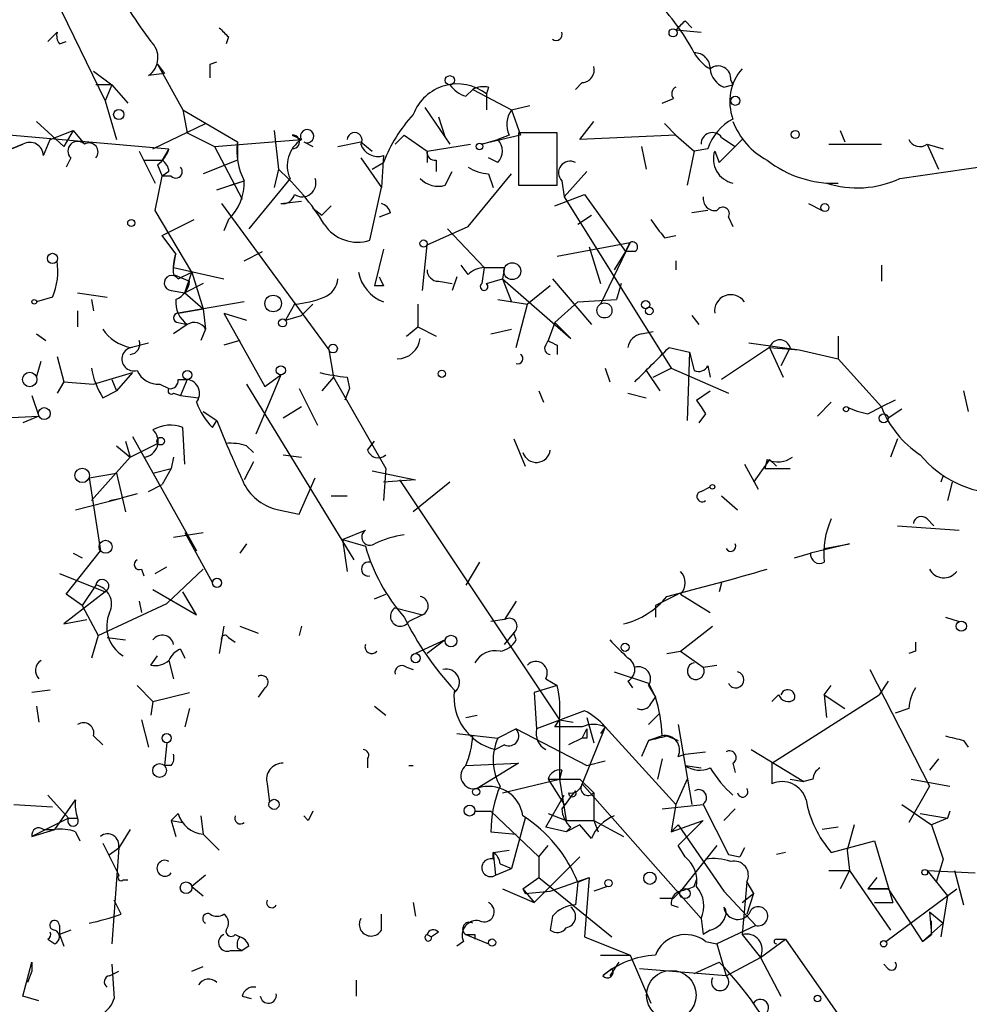
# Model space of a CAD drawing. Extents: x -340991 to 133347, y -136942 to 241885.
# Drawn here: x 350 to 385, y 204321 to 204357 of the extents above; entities that cross this region are included whole.
import ezdxf

# ---------------------------------------------------------------- set-up
doc = ezdxf.new("R2010")
doc.units = 0
doc.header["$MEASUREMENT"] = 0
doc.layers.add('MAIN', color=5, linetype='CONTINUOUS')

msp = doc.modelspace()

# ---------------------------------------------------------------- linework, layer by layer
at = {"layer": 'MAIN'}
for p, q in [((350.6893, 204359.9468), (353.3987, 204354.3588)), ((374.904, 204357.3221), (375.158, 204357.0681)), ((351.282, 204356.5601), (351.6207, 204356.8988)), ((374.5653, 204356.9834), (375.4967, 204356.8988)), ((351.7053, 204356.4754), (351.9593, 204356.5601)), ((357.9707, 204356.7294), (357.886, 204356.4754)), ((355.346, 204355.7134), (355.6, 204355.3748)), ((355.346, 204355.7134), (356.2773, 204354.0201)), ((357.2933, 204355.7134), (357.5473, 204355.7981)), ((352.9753, 204355.4594), (353.6527, 204354.9514)), ((355.6, 204355.3748), (355.0073, 204355.2901)), ((353.6527, 204354.9514), (353.06, 204354.9514)), ((353.6527, 204354.9514), (353.3987, 204354.3588)), ((353.6527, 204354.9514), (354.2453, 204354.2741)), ((371.094, 204355.0361), (370.84, 204354.7821)), ((376.3433, 204354.8668), (376.682, 204354.9514)), ((376.5973, 204355.1208), (376.682, 204354.9514)), ((366.776, 204354.5281), (367.03, 204354.7821)), ((367.03, 204354.7821), (368.4693, 204354.0201)), ((367.6227, 204354.8668), (367.538, 204354.6128)), ((367.538, 204354.6128), (367.538, 204354.0201)), ((353.3987, 204354.3588), (353.822, 204352.9194)), ((374.0573, 204354.2741), (374.4807, 204354.4434)), ((356.2773, 204354.0201), (356.4467, 204353.1734)), ((356.2773, 204354.0201), (358.3093, 204352.8348)), ((365.252, 204354.1048), (366.1833, 204352.7501)), ((368.4693, 204354.0201), (369.1467, 204354.1894)), ((368.4693, 204354.0201), (368.808, 204353.0888)), ((350.8587, 204353.5968), (351.8747, 204352.6654)), ((355.1767, 204352.5808), (357.124, 204353.5121)), ((365.76, 204353.7661), (366.014, 204353.0041)), ((371.0093, 204352.9194), (371.5173, 204353.5968)), ((374.142, 204353.5121), (374.5653, 204353.0888)), ((348.996, 204353.1734), (355.7693, 204352.5808)), ((351.3667, 204352.9194), (352.2133, 204353.2581)), ((352.2133, 204353.2581), (351.8747, 204352.6654)), ((352.2133, 204353.2581), (352.6367, 204352.7501)), ((356.4467, 204353.1734), (357.4627, 204352.6654)), ((359.664, 204353.2581), (359.8333, 204351.8188)), ((370.1627, 204353.1734), (368.7233, 204353.1734)), ((368.7233, 204353.1734), (368.7233, 204351.2261)), ((370.1627, 204351.2261), (370.1627, 204353.1734)), ((380.6613, 204353.2581), (380.8307, 204352.8348)), ((351.1127, 204352.3268), (351.3667, 204352.9194)), ((357.4627, 204352.6654), (360.68, 204352.9194)), ((358.3093, 204352.8348), (358.3093, 204352.1574)), ((360.3413, 204353.0888), (360.68, 204352.9194)), ((360.7647, 204352.8348), (361.1033, 204352.6654)), ((362.0347, 204352.6654), (362.8813, 204352.8348)), ((362.8813, 204352.8348), (363.3047, 204352.4961)), ((364.49, 204353.0888), (364.1513, 204352.7501)), ((364.49, 204353.0888), (365.3367, 204352.4961)), ((368.808, 204353.0888), (367.3687, 204352.7501)), ((367.3687, 204352.7501), (367.9613, 204352.9194)), ((368.3847, 204353.0888), (367.9613, 204352.9194)), ((374.5653, 204353.0888), (371.0093, 204352.9194)), ((374.5653, 204353.0888), (375.2427, 204352.4961)), ((376.174, 204352.0728), (377.0207, 204352.9194)), ((376.2587, 204353.0041), (376.7667, 204352.6654)), ((350.3507, 204352.7501), (349.9273, 204352.5808)), ((349.9273, 204352.5808), (350.3507, 204352.7501)), ((354.6687, 204352.4961), (355.2613, 204351.3108)), ((355.7693, 204352.5808), (355.5153, 204352.1574)), ((357.4627, 204352.6654), (358.4787, 204350.7181)), ((365.3367, 204352.4961), (366.9453, 204352.7501)), ((365.3367, 204352.4961), (365.3367, 204352.0728)), ((373.2953, 204352.6654), (373.4647, 204351.8188)), ((375.2427, 204352.4961), (374.9887, 204351.2261)), ((375.7507, 204352.5808), (375.2427, 204352.4961)), ((376.0047, 204352.4961), (376.174, 204352.0728)), ((380.238, 204352.7501), (382.1853, 204352.7501)), ((383.8787, 204352.7501), (384.4713, 204352.5808)), ((383.8787, 204352.7501), (384.302, 204351.8188)), ((352.1287, 204352.2421), (351.9593, 204351.9034)), ((354.838, 204352.1574), (355.5153, 204352.1574)), ((358.3093, 204352.1574), (357.0393, 204351.6494)), ((362.8813, 204352.2421), (363.6433, 204351.1414)), ((363.3047, 204351.8188), (363.728, 204352.0728)), ((363.728, 204352.3268), (363.6433, 204351.1414)), ((365.6753, 204352.1574), (365.6753, 204351.7341)), ((367.9613, 204352.0728), (367.6227, 204352.2421)), ((355.346, 204351.9881), (355.5153, 204351.5648)), ((355.7693, 204351.7341), (355.5153, 204351.5648)), ((359.8333, 204351.8188), (359.664, 204351.1414)), ((366.014, 204351.2261), (366.268, 204351.7341)), ((371.2633, 204351.7341), (370.4167, 204350.8028)), ((382.8627, 204351.4801), (386.4187, 204351.9881)), ((355.2613, 204350.2948), (355.5153, 204351.5648)), ((355.854, 204351.5648), (355.5153, 204351.5648)), ((357.5473, 204351.0568), (358.5633, 204351.3954)), ((358.0553, 204351.2261), (358.5633, 204351.3954)), ((360.2567, 204351.4801), (358.7327, 204349.6174)), ((366.8607, 204349.7021), (368.4693, 204351.6494)), ((367.6227, 204351.6494), (367.792, 204351.1414)), ((370.332, 204351.3954), (370.4167, 204350.8028)), ((363.22, 204349.1941), (363.6433, 204351.1414)), ((368.7233, 204351.2261), (370.1627, 204351.2261)), ((359.918, 204350.5488), (360.68, 204350.6334)), ((370.078, 204350.4641), (371.1787, 204350.8874)), ((370.4167, 204350.8028), (374.396, 204344.4528)), ((371.1787, 204350.8874), (372.7027, 204348.7708)), ((356.616, 204348.0088), (355.2613, 204350.2948)), ((357.7167, 204350.5488), (361.696, 204345.1301)), ((361.1033, 204350.3794), (361.442, 204350.1254)), ((361.7807, 204350.4641), (361.442, 204350.1254)), ((363.982, 204350.2101), (363.5587, 204350.0408)), ((375.7507, 204350.2948), (375.158, 204350.2101)), ((379.476, 204350.5488), (379.984, 204350.2948)), ((355.5153, 204349.3634), (356.7007, 204349.9561)), ((357.9707, 204349.9561), (357.8013, 204349.5328)), ((370.9247, 204349.7868), (371.4327, 204350.1254)), ((376.5127, 204350.0408), (376.682, 204349.7021)), ((365.3367, 204349.0248), (366.8607, 204349.7021)), ((366.0987, 204349.6174), (367.4533, 204348.1781)), ((356.0233, 204348.6861), (355.5153, 204349.3634)), ((370.1627, 204348.6014), (372.872, 204349.1094)), ((372.872, 204349.1094), (371.7713, 204346.8234)), ((372.7027, 204348.7708), (372.872, 204349.1094)), ((374.142, 204349.2788), (374.5653, 204349.3634)), ((358.5633, 204348.4321), (359.2407, 204348.7708)), ((363.728, 204348.8554), (363.3893, 204347.5008)), ((365.1673, 204347.3314), (365.3367, 204349.0248)), ((371.348, 204348.9401), (371.7713, 204347.5854)), ((372.7027, 204348.7708), (372.2793, 204348.0934)), ((373.0413, 204348.7708), (372.7027, 204348.7708)), ((355.9387, 204348.1781), (356.0233, 204348.6861)), ((374.5653, 204348.4321), (374.5653, 204348.0934)), ((355.9387, 204348.1781), (357.8013, 204347.7548)), ((366.8607, 204347.9241), (366.6067, 204348.2628)), ((367.4533, 204348.1781), (367.3687, 204347.5854)), ((367.4533, 204348.1781), (368.2153, 204348.1781)), ((368.2153, 204348.1781), (368.1307, 204347.7548)), ((382.1853, 204348.2628), (382.1853, 204347.6701)), ((355.9387, 204347.9241), (356.5313, 204347.6701)), ((356.108, 204347.7548), (356.616, 204348.0088)), ((356.362, 204347.2468), (356.616, 204348.0088)), ((356.616, 204348.0088), (357.0393, 204346.6541)), ((365.76, 204347.6701), (366.268, 204347.5854)), ((366.4373, 204347.8394), (366.268, 204347.3314)), ((367.538, 204347.5854), (368.1307, 204347.7548)), ((368.1307, 204347.7548), (368.4693, 204346.9081)), ((368.1307, 204347.7548), (370.6707, 204345.5534)), ((369.9933, 204347.7548), (371.4327, 204346.0614)), ((355.854, 204347.3314), (356.362, 204347.2468)), ((357.0393, 204347.5854), (356.362, 204347.2468)), ((363.728, 204347.5008), (363.3893, 204347.5008)), ((369.9087, 204347.5008), (369.062, 204346.8234)), ((372.5333, 204347.5854), (372.364, 204346.9928)), ((372.5333, 204347.5854), (372.364, 204346.9928)), ((351.4513, 204347.0774), (350.8587, 204346.9081)), ((352.3827, 204347.2468), (353.4833, 204347.0774)), ((352.8907, 204346.9928), (352.9753, 204346.5694)), ((356.362, 204347.2468), (357.0393, 204346.6541)), ((367.9613, 204346.9928), (369.062, 204346.8234)), ((370.9247, 204346.9081), (372.364, 204346.9928)), ((352.3827, 204346.5694), (352.3827, 204345.9768)), ((358.5633, 204346.9081), (356.108, 204346.4848)), ((356.108, 204346.4848), (357.0393, 204346.6541)), ((357.0393, 204346.6541), (357.124, 204345.8921)), ((360.426, 204346.8234), (360.0873, 204346.2308)), ((360.68, 204346.4001), (361.1033, 204346.8234)), ((364.998, 204346.8234), (364.998, 204345.9768)), ((368.6387, 204345.2148), (369.062, 204346.8234)), ((370.9247, 204346.9081), (370.078, 204346.1461)), ((357.8013, 204346.4848), (358.648, 204346.2308)), ((357.8013, 204346.4848), (359.3253, 204343.7754)), ((360.0873, 204346.2308), (360.68, 204346.4001)), ((375.158, 204346.4001), (375.412, 204346.0614)), ((356.4467, 204346.0614), (355.9387, 204345.7228)), ((356.108, 204346.1461), (356.4467, 204346.0614)), ((357.124, 204345.8921), (356.9547, 204345.4688)), ((364.5747, 204345.6381), (364.998, 204345.9768)), ((364.998, 204345.9768), (365.6753, 204345.6381)), ((367.7073, 204345.7228), (368.4693, 204345.8921)), ((370.078, 204346.1461), (369.824, 204345.4688)), ((370.6707, 204345.5534), (370.078, 204346.1461)), ((350.8587, 204345.7228), (351.1973, 204345.4688)), ((358.394, 204345.4688), (357.8013, 204345.2994)), ((369.7393, 204345.2994), (369.824, 204345.4688)), ((373.2953, 204345.7228), (373.7187, 204345.8074)), ((380.5767, 204345.6381), (380.5767, 204344.7914)), ((354.33, 204345.2148), (355.0073, 204345.3841)), ((361.696, 204345.1301), (361.8653, 204344.1141)), ((370.1627, 204345.2994), (370.1627, 204344.9608)), ((374.3113, 204345.2148), (375.0733, 204345.0454)), ((378.0367, 204345.2148), (376.2587, 204344.0294)), ((377.2747, 204345.3841), (379.1373, 204345.1301)), ((378.0367, 204345.2148), (379.1373, 204345.1301)), ((378.0367, 204345.2148), (378.5447, 204344.1141)), ((378.7987, 204345.2148), (378.46, 204344.5374)), ((379.1373, 204345.1301), (380.5767, 204344.7914)), ((351.6207, 204344.8761), (351.8747, 204343.9448)), ((375.0733, 204345.0454), (374.9887, 204342.5054)), ((375.0733, 204345.0454), (375.2427, 204344.3681)), ((380.5767, 204344.7914), (382.1853, 204343.0134)), ((350.8587, 204344.1141), (351.028, 204344.7068)), ((371.9407, 204344.4528), (372.11, 204343.9448)), ((373.4647, 204344.3681), (373.9727, 204343.6061)), ((373.7187, 204344.1141), (374.396, 204344.4528)), ((374.396, 204344.4528), (376.5127, 204343.5214)), ((375.7507, 204344.5374), (375.8353, 204344.1141)), ((352.9753, 204343.8601), (354.4147, 204344.2834)), ((353.6527, 204344.0294), (353.822, 204343.6061)), ((354.4147, 204344.2834), (353.822, 204343.6061)), ((356.108, 204344.0294), (356.4467, 204344.0294)), ((356.4467, 204344.0294), (356.1927, 204343.4368)), ((359.3253, 204343.7754), (359.918, 204344.1988)), ((359.918, 204344.1988), (359.4947, 204343.1828)), ((361.8653, 204344.1141), (361.442, 204343.6061)), ((361.8653, 204344.1141), (363.8127, 204340.7274)), ((362.3733, 204344.1141), (362.458, 204343.6908)), ((351.8747, 204343.9448), (351.6207, 204343.5214)), ((351.8747, 204343.9448), (352.9753, 204343.8601)), ((355.4307, 204343.8601), (355.7693, 204343.6908)), ((358.648, 204343.8601), (362.6273, 204337.3408)), ((360.5953, 204343.6908), (361.2727, 204342.3361)), ((362.458, 204343.6908), (362.2887, 204343.2674)), ((350.6893, 204343.4368), (350.9433, 204342.6748)), ((353.314, 204343.3521), (353.822, 204343.6061)), ((355.9387, 204343.5214), (356.1927, 204343.4368)), ((356.1927, 204343.4368), (356.87, 204343.3521)), ((369.4853, 204343.6061), (369.6547, 204343.1828)), ((372.7873, 204343.5214), (373.4647, 204343.3521)), ((375.3273, 204343.2674), (375.8353, 204343.6061)), ((385.2333, 204343.6061), (385.4027, 204342.8441)), ((359.4947, 204343.1828), (358.9867, 204341.9974)), ((360.68, 204343.0134), (360.0027, 204342.5901)), ((379.8147, 204342.6748), (380.3227, 204343.1828)), ((381.6773, 204342.7594), (382.1853, 204343.0134)), ((382.6933, 204343.2674), (382.1853, 204343.0134)), ((382.9473, 204342.9288), (382.4393, 204342.5901)), ((349.25, 204342.5901), (350.9433, 204342.6748)), ((350.9433, 204342.6748), (350.3507, 204342.4208)), ((357.0393, 204342.8441), (357.5473, 204342.5054)), ((357.0393, 204342.8441), (357.5473, 204342.5054)), ((375.666, 204342.7594), (375.412, 204342.4208)), ((356.362, 204340.8968), (356.2773, 204342.2514)), ((357.378, 204342.2514), (357.5473, 204342.5054)), ((357.5473, 204342.5054), (357.886, 204341.6588)), ((354.4147, 204341.9128), (356.7853, 204337.6794)), ((368.554, 204341.8281), (368.9773, 204340.8121)), ((382.778, 204341.8281), (382.524, 204341.1508)), ((353.822, 204341.5741), (354.33, 204341.1508)), ((354.1607, 204341.7434), (354.33, 204341.1508)), ((354.33, 204341.1508), (355.346, 204341.6588)), ((358.648, 204341.5741), (358.902, 204341.3201)), ((363.1353, 204341.4048), (363.3893, 204341.7434)), ((354.33, 204341.1508), (352.8907, 204339.5421)), ((355.9387, 204341.1508), (355.854, 204340.7274)), ((360.0027, 204341.2354), (360.68, 204341.1508)), ((355.1767, 204340.5581), (355.854, 204340.7274)), ((355.854, 204340.7274), (355.5153, 204340.1348)), ((358.902, 204340.9814), (358.5633, 204340.3041)), ((363.8127, 204340.7274), (363.728, 204339.5421)), ((377.1053, 204340.8968), (377.6133, 204339.9654)), ((378.0367, 204341.0661), (377.444, 204340.2194)), ((377.952, 204341.0661), (377.8673, 204340.7274)), ((377.8673, 204340.7274), (378.7987, 204340.7274)), ((378.0367, 204341.0661), (378.2907, 204340.8121)), ((352.806, 204340.3888), (353.822, 204340.5581)), ((352.806, 204340.3888), (353.2293, 204337.6794)), ((353.822, 204340.5581), (354.1607, 204339.1188)), ((360.5953, 204339.0341), (361.188, 204340.3888)), ((363.3047, 204340.6428), (364.9133, 204340.3041)), ((384.4713, 204340.4734), (384.3867, 204340.2194)), ((355.0073, 204339.8808), (355.5153, 204340.1348)), ((364.9133, 204340.3041), (363.728, 204340.2194)), ((364.3207, 204340.3041), (370.2473, 204331.4141)), ((366.1833, 204340.2194), (364.8287, 204339.1188)), ((375.4967, 204339.8808), (375.8353, 204340.0501)), ((384.81, 204340.2194), (384.6407, 204339.5421)), ((352.298, 204339.2034), (353.9913, 204339.6268)), ((353.568, 204339.5421), (353.9913, 204339.6268)), ((354.584, 204339.7961), (353.9913, 204339.6268)), ((361.7807, 204339.7114), (362.3733, 204339.7114)), ((376.2587, 204339.7114), (376.8513, 204339.2034)), ((359.8333, 204339.2034), (360.5953, 204339.0341)), ((382.778, 204338.6108), (385.064, 204338.4414)), ((383.8787, 204338.8648), (384.1327, 204338.6108)), ((355.9387, 204338.1874), (357.0393, 204338.3568)), ((356.362, 204338.3568), (357.378, 204336.4941)), ((362.204, 204338.1028), (363.0507, 204338.4414)), ((358.648, 204337.9334), (358.394, 204337.5948)), ((362.204, 204338.1028), (363.0507, 204337.8488)), ((362.204, 204338.1028), (362.3733, 204336.9174)), ((381, 204337.9334), (379.5607, 204337.5948)), ((380.0687, 204337.7641), (381, 204337.9334)), ((351.9593, 204336.0708), (353.2293, 204337.6794)), ((352.2133, 204337.5948), (352.552, 204337.4254)), ((378.968, 204337.4254), (379.5607, 204337.5948)), ((380.0687, 204337.6794), (380.0687, 204337.7641)), ((355.2613, 204336.8328), (355.6847, 204337.0868)), ((367.284, 204337.2561), (366.776, 204336.4094)), ((351.7053, 204336.8328), (353.3987, 204336.1554)), ((354.7533, 204337.0021), (354.838, 204336.7481)), ((357.0393, 204337.0021), (355.6847, 204335.7321)), ((353.06, 204336.4094), (352.552, 204335.6474)), ((376.2587, 204336.4941), (376.174, 204336.1554)), ((353.3987, 204336.1554), (351.8747, 204334.9701)), ((352.552, 204335.6474), (351.9593, 204336.0708)), ((355.1767, 204336.2401), (356.7853, 204335.3088)), ((356.7853, 204335.3088), (356.2773, 204336.1554)), ((363.3893, 204335.9014), (363.8127, 204336.0708)), ((374.65, 204336.0708), (373.8033, 204335.6474)), ((374.7347, 204336.0708), (375.8353, 204335.3934)), ((352.552, 204335.6474), (353.1447, 204334.5468)), ((353.1447, 204334.5468), (355.6847, 204335.7321)), ((354.6687, 204335.8168), (354.7533, 204335.3934)), ((368.6387, 204335.8168), (368.2153, 204335.1394)), ((373.8033, 204335.6474), (373.8033, 204335.2241)), ((364.1513, 204335.5628), (365.1673, 204335.3088)), ((365.1673, 204335.3088), (364.6593, 204335.0548)), ((351.8747, 204334.9701), (352.7213, 204335.1394)), ((357.8013, 204334.8854), (357.632, 204333.8694)), ((358.394, 204334.8854), (359.0713, 204334.6314)), ((360.68, 204334.8854), (360.5953, 204334.5468)), ((368.2153, 204335.1394), (367.7073, 204335.0548)), ((374.7347, 204333.9541), (375.92, 204334.8854)), ((384.556, 204335.2241), (385.064, 204335.0548)), ((353.1447, 204334.5468), (352.8907, 204333.7001)), ((368.2153, 204334.2081), (368.554, 204334.6314)), ((368.6387, 204334.3774), (368.554, 204334.6314)), ((353.4833, 204334.4621), (354.1607, 204334.3774)), ((357.9707, 204334.4621), (358.2247, 204334.2928)), ((366.014, 204334.3774), (364.9133, 204333.8694)), ((366.014, 204334.3774), (365.3367, 204333.8694)), ((355.092, 204333.4461), (355.346, 204333.7848)), ((356.1927, 204334.0388), (356.362, 204333.7001)), ((374.2267, 204333.8694), (374.7347, 204333.9541)), ((374.7347, 204333.9541), (375.5813, 204333.3614)), ((383.4553, 204333.9541), (383.2013, 204333.8694)), ((355.7693, 204333.6154), (355.9387, 204332.9381)), ((375.5813, 204333.3614), (376.0893, 204333.4461)), ((364.5747, 204333.3614), (364.8287, 204333.2768)), ((372.2793, 204333.1921), (373.5493, 204332.7688)), ((381.762, 204333.2768), (383.9633, 204328.9588)), ((369.7393, 204332.9381), (370.1627, 204332.6841)), ((372.7873, 204332.8534), (372.9567, 204332.5994)), ((373.5493, 204332.7688), (373.8033, 204332.2608)), ((382.4393, 204332.8534), (382.1007, 204332.3454)), ((351.3667, 204332.5148), (350.6893, 204332.4301)), ((354.584, 204332.6841), (355.1767, 204332.0914)), ((355.1767, 204332.0914), (356.5313, 204332.4301)), ((359.3253, 204332.5994), (359.0713, 204332.2608)), ((370.1627, 204332.6841), (369.316, 204332.4301)), ((369.316, 204332.4301), (369.4007, 204331.0754)), ((373.5493, 204332.6841), (373.8033, 204332.2608)), ((378.3753, 204332.3454), (378.1213, 204332.0914)), ((378.1213, 204329.8054), (382.1007, 204332.3454)), ((380.0687, 204332.3454), (380.3227, 204332.6841)), ((380.0687, 204332.3454), (380.1533, 204331.4988)), ((380.0687, 204332.3454), (380.8307, 204331.8374)), ((355.1767, 204332.0914), (355.092, 204331.5834)), ((373.634, 204332.0068), (373.8033, 204332.2608)), ((350.8587, 204331.9221), (350.9433, 204331.3294)), ((356.5313, 204331.8374), (356.362, 204331.1601)), ((363.3893, 204331.9221), (363.8127, 204331.5834)), ((371.1787, 204331.7528), (369.4007, 204331.0754)), ((373.5493, 204331.2448), (373.9727, 204331.6681)), ((383.2013, 204331.8374), (382.6933, 204331.6681)), ((354.7533, 204331.4141), (355.0073, 204330.3981)), ((366.776, 204331.4988), (367.1993, 204331.5834)), ((370.078, 204331.1601), (370.2473, 204331.4141)), ((370.2473, 204331.4141), (370.7553, 204331.3294)), ((370.2473, 204331.4141), (370.2473, 204329.2128)), ((371.2633, 204331.4988), (371.5173, 204330.5674)), ((374.65, 204331.2448), (375.158, 204328.2814)), ((366.4373, 204330.9061), (367.9613, 204330.7368)), ((368.6387, 204331.0754), (367.9613, 204330.7368)), ((368.6387, 204331.0754), (371.2633, 204329.7208)), ((371.9407, 204331.1601), (371.094, 204329.0434)), ((371.094, 204330.7368), (371.2633, 204331.0754)), ((371.9407, 204331.1601), (371.7713, 204330.9061)), ((371.9407, 204331.1601), (374.5653, 204328.2814)), ((352.9753, 204330.8214), (353.314, 204330.4828)), ((355.6847, 204330.5674), (355.6, 204329.7208)), ((371.094, 204330.7368), (370.586, 204330.4828)), ((371.2633, 204330.7368), (371.094, 204330.7368)), ((373.5493, 204330.6521), (373.2953, 204330.0594)), ((374.0573, 204330.8214), (373.5493, 204330.6521)), ((374.2267, 204330.8214), (374.65, 204330.6521)), ((385.2333, 204330.6521), (385.4027, 204330.3981)), ((368.2153, 204330.4828), (367.8767, 204330.3134)), ((374.65, 204330.0594), (374.904, 204330.1441)), ((374.904, 204330.1441), (375.666, 204330.2288)), ((377.3593, 204330.3134), (379.3067, 204329.1281)), ((363.1353, 204329.9748), (363.1353, 204329.6361)), ((366.776, 204329.7208), (368.7233, 204329.8054)), ((368.7233, 204329.8054), (367.1993, 204328.8741)), ((371.2633, 204329.7208), (371.9407, 204329.8901)), ((374.0573, 204329.9748), (373.888, 204329.2128)), ((376.682, 204329.8054), (376.7667, 204329.4668)), ((378.1213, 204329.8054), (378.1213, 204329.0434)), ((384.302, 204329.9748), (383.9633, 204329.5514)), ((355.854, 204329.7208), (355.6, 204329.7208)), ((364.6593, 204329.7208), (364.8287, 204329.7208)), ((370.332, 204329.5514), (370.2473, 204329.2128)), ((374.904, 204329.7208), (375.4967, 204329.6361)), ((359.41, 204329.0434), (359.4947, 204328.3661)), ((368.1307, 204328.7048), (370.2473, 204329.2128)), ((369.824, 204329.2128), (370.4167, 204328.2814)), ((370.2473, 204329.2128), (370.5013, 204327.6888)), ((371.0093, 204329.2128), (371.5173, 204328.7048)), ((371.094, 204329.0434), (375.4967, 204324.0481)), ((374.9887, 204329.2128), (374.5653, 204328.2814)), ((378.7987, 204329.2128), (379.3067, 204329.1281)), ((379.6453, 204329.2128), (379.3067, 204329.1281)), ((383.286, 204329.2128), (384.7253, 204328.9588)), ((371.5173, 204328.7048), (371.5173, 204327.6888)), ((383.9633, 204328.9588), (383.2013, 204327.6041)), ((351.282, 204328.6201), (352.044, 204327.7734)), ((351.536, 204327.3501), (352.298, 204328.4508)), ((369.7393, 204327.4348), (370.4167, 204328.6201)), ((350.012, 204328.2814), (351.4513, 204328.1968)), ((367.1147, 204328.0274), (367.7073, 204328.0274)), ((367.7073, 204328.0274), (369.4853, 204326.3341)), ((374.0573, 204328.1121), (375.5813, 204328.2814)), ((374.5653, 204328.2814), (374.396, 204327.2654)), ((375.5813, 204328.2814), (376.5127, 204326.4188)), ((376.7667, 204328.1121), (376.3433, 204327.6888)), ((382.9473, 204328.2814), (384.048, 204327.5194)), ((384.7253, 204328.0274), (384.6407, 204327.7734)), ((352.044, 204327.7734), (350.6893, 204327.0961)), ((352.044, 204327.7734), (352.3827, 204327.7734)), ((355.854, 204327.6888), (356.108, 204327.9428)), ((356.108, 204327.9428), (355.854, 204327.6888)), ((355.854, 204327.6888), (356.0233, 204327.0961)), ((355.854, 204327.6888), (356.2773, 204327.6041)), ((356.9547, 204327.8581), (357.0393, 204327.1808)), ((360.934, 204327.6888), (360.7647, 204327.8581)), ((368.9773, 204327.7734), (368.4693, 204325.9108)), ((369.824, 204327.9428), (370.5013, 204327.6888)), ((370.5013, 204327.6888), (371.5173, 204327.6888)), ((371.5173, 204327.6888), (371.6867, 204327.2654)), ((371.5173, 204327.6888), (372.618, 204327.0961)), ((374.396, 204327.2654), (375.5813, 204327.6888)), ((374.65, 204326.7574), (375.5813, 204327.6888)), ((383.6247, 204327.9428), (384.6407, 204327.7734)), ((384.6407, 204327.7734), (384.048, 204327.5194)), ((350.6893, 204327.0961), (351.536, 204327.3501)), ((351.1127, 204327.3501), (351.536, 204327.3501)), ((352.298, 204327.2654), (352.4673, 204326.9268)), ((354.33, 204327.3501), (353.9067, 204326.6728)), ((367.7073, 204327.2654), (368.6387, 204327.1808)), ((370.5013, 204327.2654), (369.7393, 204327.4348)), ((371.0093, 204327.5194), (370.5013, 204327.2654)), ((370.6707, 204327.4348), (370.5013, 204327.2654)), ((371.4327, 204327.0114), (371.0093, 204327.5194)), ((374.396, 204327.2654), (374.65, 204327.5194)), ((374.65, 204327.5194), (376.3433, 204325.0641)), ((380.5767, 204327.4348), (379.984, 204327.3501)), ((381.1693, 204327.5194), (380.9153, 204326.5881)), ((384.048, 204327.5194), (384.4713, 204326.2494)), ((357.0393, 204327.1808), (357.632, 204326.5881)), ((380.3227, 204326.5034), (381.9313, 204326.9268)), ((381.9313, 204326.9268), (382.6087, 204324.6408)), ((353.314, 204326.8421), (353.9067, 204325.6568)), ((353.568, 204326.4188), (353.9067, 204326.6728)), ((353.9067, 204326.6728), (353.6527, 204323.1168)), ((367.792, 204326.5034), (368.3847, 204326.5881)), ((367.792, 204326.5034), (367.8767, 204325.6568)), ((367.792, 204326.2494), (367.792, 204326.5034)), ((369.4853, 204326.3341), (369.824, 204326.7574)), ((374.904, 204326.3341), (374.65, 204326.7574)), ((376.0893, 204326.7574), (374.7347, 204325.0641)), ((377.1053, 204326.6728), (376.936, 204326.3341)), ((378.6293, 204326.5034), (378.2907, 204326.4188)), ((380.9153, 204326.5881), (381, 204325.8261)), ((369.316, 204324.6408), (371.0093, 204326.3341)), ((369.4853, 204326.3341), (369.4853, 204325.5721)), ((376.5127, 204326.4188), (376.936, 204326.3341)), ((384.4713, 204326.2494), (384.2173, 204325.4028)), ((367.8767, 204325.6568), (368.4693, 204325.9108)), ((368.046, 204326.0801), (368.4693, 204325.9108)), ((380.238, 204325.8261), (381, 204325.8261)), ((381, 204325.8261), (380.6613, 204325.1488)), ((381, 204325.8261), (382.524, 204323.6248)), ((383.8787, 204325.8261), (385.6567, 204325.7414)), ((383.8787, 204325.8261), (384.6407, 204324.8948)), ((384.8947, 204325.8261), (385.2333, 204324.5561)), ((354.076, 204325.4874), (354.2453, 204325.4874)), ((357.124, 204325.6568), (356.616, 204325.2334)), ((368.8927, 204325.1488), (369.4853, 204325.5721)), ((369.4853, 204325.5721), (372.1947, 204323.3708)), ((369.9087, 204325.0641), (371.348, 204325.5721)), ((370.9247, 204325.4028), (370.84, 204324.5561)), ((370.9247, 204325.4028), (371.348, 204325.5721)), ((371.348, 204325.5721), (371.1787, 204323.3708)), ((375.2427, 204325.2334), (375.3273, 204325.4874)), ((377.19, 204325.4028), (377.0207, 204323.4554)), ((377.19, 204325.4028), (377.444, 204324.9794)), ((382.016, 204325.5721), (381.6773, 204325.1488)), ((356.616, 204325.2334), (357.0393, 204324.8948)), ((368.1307, 204325.1488), (369.316, 204324.6408)), ((368.8927, 204325.1488), (368.9773, 204324.9794)), ((368.8927, 204325.1488), (368.9773, 204324.9794)), ((368.8927, 204325.1488), (369.316, 204324.6408)), ((368.9773, 204324.9794), (369.9087, 204325.0641)), ((372.0253, 204325.2334), (371.5173, 204325.0641)), ((374.4807, 204324.8101), (374.7347, 204325.0641)), ((376.3433, 204325.0641), (377.5287, 204323.7941)), ((382.4393, 204325.1488), (381.6773, 204325.1488)), ((381.6773, 204325.1488), (382.4393, 204325.1488)), ((382.3547, 204323.2014), (384.9793, 204325.1488)), ((382.4393, 204325.1488), (383.7093, 204323.2014)), ((353.9913, 204324.2174), (353.7373, 204324.7254)), ((377.0207, 204324.6408), (377.444, 204324.9794)), ((377.444, 204324.9794), (377.19, 204324.2174)), ((384.6407, 204324.8948), (384.3867, 204323.3708)), ((364.8287, 204324.6408), (364.9133, 204324.1328)), ((374.396, 204324.5561), (374.65, 204324.4714)), ((381.9313, 204324.6408), (382.6087, 204324.6408)), ((383.9633, 204324.3021), (384.4713, 204323.8788)), ((383.9633, 204324.3021), (384.048, 204323.4554)), ((363.6433, 204323.6248), (363.6433, 204324.2174)), ((369.9933, 204324.1328), (369.9087, 204323.6248)), ((375.4967, 204324.0481), (375.5813, 204323.4554)), ((384.048, 204323.4554), (384.048, 204323.9634)), ((351.7053, 204323.7941), (351.7053, 204323.4554)), ((352.1287, 204323.6248), (351.7053, 204323.4554)), ((375.8353, 204323.6248), (375.5813, 204323.4554)), ((377.5287, 204323.7941), (376.0893, 204323.1168)), ((383.7093, 204323.2014), (384.4713, 204323.8788)), ((351.282, 204323.2861), (351.536, 204323.1168)), ((351.7053, 204323.4554), (351.8747, 204323.0321)), ((358.2247, 204323.4554), (358.394, 204323.3708)), ((365.3367, 204323.4554), (365.506, 204323.3708)), ((365.76, 204323.5401), (365.506, 204323.3708)), ((366.6913, 204323.2014), (366.4373, 204323.0321)), ((366.776, 204323.4554), (367.6227, 204323.1168)), ((367.1147, 204323.4554), (367.1147, 204323.2861)), ((371.1787, 204323.3708), (372.872, 204322.6934)), ((375.666, 204323.2014), (376.0893, 204323.1168)), ((377.0207, 204323.4554), (377.698, 204322.6088)), ((377.698, 204322.6088), (378.6293, 204323.2861)), ((378.2907, 204323.2861), (378.6293, 204323.2861)), ((378.6293, 204323.2861), (381, 204319.8994)), ((383.7093, 204323.2014), (384.048, 204323.4554)), ((358.0553, 204322.8628), (358.4787, 204322.8628)), ((358.3093, 204322.9474), (358.4787, 204322.8628)), ((358.7327, 204323.0321), (358.4787, 204322.8628)), ((376.0893, 204323.1168), (376.428, 204321.9314)), ((371.7713, 204322.6934), (372.872, 204322.6934)), ((372.872, 204322.6934), (373.634, 204320.9154)), ((376.428, 204321.9314), (377.698, 204322.6088)), ((377.698, 204322.6088), (378.46, 204321.1694)), ((350.3507, 204321.1694), (350.6893, 204322.4394)), ((350.6893, 204322.4394), (350.6893, 204322.1008)), ((353.6527, 204322.3548), (353.7373, 204321.0848)), ((356.616, 204322.1008), (357.0393, 204322.2701)), ((372.1947, 204322.1854), (371.856, 204321.9314)), ((372.4487, 204322.4394), (372.11, 204321.9314)), ((376.428, 204321.9314), (373.2107, 204322.1854)), ((375.2427, 204322.0161), (376.174, 204322.4394)), ((382.4393, 204322.1854), (382.27, 204322.3548)), ((350.6893, 204322.1008), (350.52, 204321.6774)), ((353.568, 204321.9314), (353.9067, 204322.1008)), ((362.712, 204321.7621), (362.712, 204321.1694)), ((350.9433, 204321.0001), (350.3507, 204321.1694)), ((358.4787, 204321.1694), (358.8173, 204321.0848))]:
    msp.add_line(p, q, dxfattribs=at)
for centre, radius in [((-151577.8405, 52471.7395), 189413.5539), ((374.4595, 204356.8776), 0.1496), ((366.1833, 204355.1208), 0.1693), ((376.7666, 204354.3588), 0.1693), ((353.9066, 204353.8508), 0.1893), ((378.9891, 204353.11), 0.1496), ((367.284, 204352.6655), 0.1197), ((380.0898, 204350.4007), 0.1496), ((354.3723, 204349.8291), 0.1338), ((365.2096, 204349.0671), 0.1338), ((351.4513, 204348.5168), 0.1893), ((368.4986, 204348.0446), 0.3131), ((350.7739, 204346.9081), 0.0846), ((359.6322, 204346.8446), 0.3076), ((373.4434, 204346.8023), 0.1496), ((371.9171, 204346.5867), 0.278), ((373.5775, 204346.5695), 0.1411), ((359.9815, 204346.125), 0.1496), ((361.8512, 204345.1725), 0.1608), ((356.4466, 204344.1988), 0.1693), ((359.9179, 204344.3681), 0.1693), ((365.887, 204344.2411), 0.1338), ((350.6046, 204344.0295), 0.2677), ((351.1455, 204342.7642), 0.2211), ((380.873, 204342.9288), 0.0946), ((382.2699, 204342.5901), 0.1693), ((355.4588, 204341.7435), 0.1411), ((352.552, 204340.4735), 0.2677), ((375.9199, 204340.0502), 0.0846), ((353.4198, 204337.8277), 0.2413), ((357.5473, 204336.4941), 0.1693), ((385.1486, 204334.8855), 0.1893), ((366.2256, 204334.3352), 0.2158), ((372.6814, 204334.1023), 0.1496), ((364.9133, 204333.7002), 0.1693), ((355.6846, 204330.7368), 0.1693), ((355.4229, 204329.5361), 0.2558), ((367.157, 204328.7472), 0.1338), ((359.664, 204328.2815), 0.1893), ((366.915, 204328.0517), 0.201), ((373.6016, 204325.5448), 0.2289), ((383.794, 204325.7626), 0.1058), ((356.4043, 204325.1911), 0.2158), ((372.0676, 204325.3605), 0.1338), ((374.904, 204324.9795), 0.1893), ((367.7496, 204323.1592), 0.1338), ((382.27, 204323.1168), 0.1197), ((379.8146, 204321.0848), 0.1197)]:
    msp.add_circle(centre, radius, dxfattribs=at)
at = {"layer": 'MAIN', "color": 5}
msp.add_circle((374.3959, 204321.2118), 0.9183, dxfattribs=at)
at = {"layer": 'MAIN'}
for centre, radius, start, end in [((368.1378, 204352.4064), 8.0247, 27.70154, 46.77137), ((371.7327, 204368.8944), 20.7135, 212.84261, 216.54632), ((290.0847, 204441.8027), 119.7133, 314.885375, 315.114625), ((352.0862, 204356.7717), 0.4825, 164.72822, 217.87915), ((442.5013, 204441.5987), 119.7841, 224.885442, 225.114558), ((370.1309, 204356.8142), 0.2182, 230.91378, 22.81582), ((354.5557, 204355.958), 0.8062, 304.06456, 48.30804), ((375.2567, 204355.5582), 0.5788, 358.60403, 91.38608), ((376.5552, 204356.8565), 1.4969, 208.73785, 241.2536), ((230.2933, 204355.4594), 127.0003, 359.885409, 0.114591), ((371.0752, 204355.497), 0.4613, 272.33579, 16.60051), ((376.1316, 204355.1801), 0.4694, 352.74328, 129.14597), ((376.6458, 204355.6229), 0.8143, 185.55307, 248.19467), ((378.3815, 204354.3345), 1.8207, 138.36646, 201.02124), ((366.4628, 204353.2383), 1.7451, 51.96577, 159.45279), ((367.115, 204355.6293), 1.1522, 216.03944, 252.88923), ((367.4535, 204353.9346), 0.9474, 79.71246, 116.55153), ((374.6784, 204354.624), 0.2678, 114.97683, 222.41187), ((369.1939, 204353.4848), 0.9009, 143.54477, 206.07584), ((368.7224, 204350.2106), 5.3303, 136.92716, 159.55165), ((377.561, 204351.9933), 1.9032, 117.50616, 162.0201), ((379.1766, 204354.5179), 2.6592, 200.26604, 242.58024), ((360.8916, 204353.0465), 0.2468, 239.06013, 210.99162), ((362.6501, 204352.9032), 0.2773, 326.48758, 176.65053), ((375.9162, 204352.7617), 0.4197, 35.28846, 181.58394), ((350.6047, 204352.3099), 0.5082, 1.9054, 119.9854), ((352.3827, 204352.4961), 0.3592, 45, 225), ((352.806, 204352.4608), 0.3352, 319.27077, 120.33641), ((360.5953, 204352.4961), 2.311, 171.57221, 208.44366), ((361.3077, 204351.9529), 1.1524, 123.00198, 204.22094), ((360.3554, 204352.8348), 0.2544, 266.82267, 93.17733), ((367.5171, 204352.4961), 0.6136, 316.38012, 43.61988), ((383.6088, 204353.1101), 0.4499, 205.07844, 306.85971), ((354.6694, 204352.9188), 1.1507, 306.01639, 342.91777), ((363.5163, 204352.9618), 0.6694, 198.43766, 288.43766), ((365.633, 204352.4537), 0.2993, 171.85636, 278.12469), ((376.8619, 204352.1998), 0.907, 160.93176, 258.55999), ((355.2191, 204351.6918), 0.5518, 4.39632, 57.53677), ((370.6424, 204351.6918), 0.4292, 62.58716, 223.67831), ((380.4016, 204355.26), 3.9531, 231.7078, 272.53872), ((356.0234, 204351.7341), 0.2394, 224.98308, 45), ((353.5641, 204344.8727), 9.3569, 31.68071, 47.93218), ((367.7076, 204353.174), 1.527, 236.31514, 266.81268), ((356.668, 204351.3341), 1.8963, 313.391, 1.85248), ((360.7109, 204351.3074), 0.5074, 235.84965, 19.89917), ((365.76, 204352.1291), 0.938, 223.77763, 285.71048), ((381.2947, 204354.8095), 3.6802, 251.93184, 295.21836), ((359.9858, 204350.9974), 0.4537, 261.40554, 345.96988), ((376.0188, 204350.7323), 0.4431, 170.84589, 279.15411), ((363.5161, 204350.0829), 0.483, 15.27073, 74.72927), ((376.301, 204350.1677), 0.2469, 329.06013, 149.02033), ((543.1969, 204476.6053), 211.6403, 216.756633, 216.985837), ((362.7543, 204350.5788), 1.4609, 212.82854, 288.58874), ((372.9567, 204348.9401), 0.1893, 296.55151, 116.57859), ((349.1661, 204348.0511), 2.484, 336.92165, 8.82297), ((357.5051, 204348.1359), 1.5806, 159.62978, 187.70052), ((365.7601, 204348.0935), 0.4234, 180.01353, 269.98647), ((367.5127, 204347.2211), 0.9588, 93.55173, 132.8445), ((355.8713, 204347.6089), 0.2781, 31.64935, 266.43266), ((355.7212, 204347.7486), 0.8139, 291.78703, 354.46523), ((361.2238, 204347.8337), 0.8147, 291.82622, 354.44265), ((364.2181, 204348.2671), 1.4447, 190.29953, 250.16903), ((448.3033, 204390.0001), 94.6529, 206.450487, 206.679643), ((367.4533, 204347.4725), 0.1411, 126.84553, 53.12198), ((357.0684, 204346.906), 1.0487, 175.25224, 233.64366), ((360.0563, 204350.9373), 4.1305, 275.13515, 290.85396), ((376.6048, 204346.567), 0.6057, 34.27515, 187.79967), ((356.1081, 204346.3154), 0.1694, 90.03382, 269.96616), ((354.6686, 204346.8234), 1.6439, 214.50888, 258.11314), ((356.7128, 204345.6865), 0.4597, 26.56505, 125.36672), ((354.3088, 204345.3419), 0.3816, 273.18399, 19.42255), ((364.2306, 204345.6488), 0.8574, 270.36085, 353.61184), ((412.3533, 204430.079), 94.6976, 243.31362, 243.542749), ((373.3803, 204345.1298), 0.5991, 98.15715, 171.84285), ((378.4177, 204345.1043), 0.3967, 16.17355, 163.82645), ((354.4571, 204344.783), 0.4339, 95.6081, 287.00661), ((369.9086, 204345.1724), 0.2116, 143.12469, 270.02708), ((56.1763, 204662.0798), 449.0137, 314.885409, 315.114591), ((368.7021, 204344.802), 0.1909, 250.58662, 56.30161), ((356.0379, 204345.0314), 3.1999, 190.41727, 211.65407), ((355.3602, 204344.7022), 0.845, 203.28851, 274.7856), ((375.412, 204344.707), 0.3788, 243.45524, 333.40113), ((355.8117, 204343.9871), 0.2993, 261.85636, 8.12469), ((356.3796, 204343.5115), 0.5222, 320.98545, 82.61779), ((363.3952, 204353.3799), 9.322, 257.37246, 263.70644), ((355.854, 204343.6061), 0.1198, 135, 315), ((359.2544, 204344.0997), 2.6338, 200.37247, 224.56776), ((502.485, 204427.6806), 152.6259, 213.578058, 213.807262), ((382.2297, 204345.6867), 2.979, 243.81772, 259.31359), ((385.681, 204344.3717), 3.7503, 201.23429, 236.74934), ((355.816, 204341.051), 1.286, 68.9788, 119.81064), ((354.7826, 204341.7337), 0.5856, 275.4292, 47.69933), ((358.0554, 204339.7127), 1.9535, 72.34047, 94.97482), ((739.2151, 204510.2175), 416.922, 203.846841, 204.07603), ((363.5305, 204341.5461), 0.4197, 199.67403, 312.24798), ((369.391, 204341.4793), 0.523, 197.71797, 351.81103), ((378.3479, 204341.875), 0.9006, 243.92148, 306.47546), ((386.7043, 204343.8057), 4.0113, 219.8491, 268.33858), ((360.1776, 204341.0043), 1.8336, 208.30795, 259.17667), ((375.539, 204339.6903), 0.1952, 102.51925, 310.59493), ((383.667, 204338.6532), 0.2993, 44.98646, 171.89426), ((383.2092, 204337.5846), 3.1577, 156.0821, 185.97149), ((363.22, 204338.1874), 0.3053, 123.68486, 303.68486), ((364.9561, 204334.7994), 3.5038, 97.64446, 116.56213), ((369.5893, 204339.7274), 6.8031, 196.02985, 221.44841), ((376.5974, 204337.8488), 0.1893, 206.56505, 26.55151), ((379.8994, 204337.5525), 0.3413, 172.88123, 299.73447), ((354.6687, 204337.1715), 0.1893, 116.57859, 296.53799), ((363.1636, 204337.0021), 0.2602, 77.48075, 282.51925), ((347.396, 204441.7022), 109.0678, 284.240953, 286.26952), ((374.3113, 204336.4941), 0.5987, 315.00677, 44.99323), ((384.4984, 204337.2848), 0.6052, 207.84805, 322.62074), ((353.3001, 204336.3768), 0.2423, 294.00569, 172.26785), ((352.927, 204335.7079), 0.714, 333.8656, 79.2645), ((365.0278, 204335.6353), 0.3551, 293.13502, 81.10539), ((371.9243, 204337.85), 2.9623, 283.5432, 321.00822), ((354.7364, 204334.8779), 1.2771, 156.19285, 238.86159), ((364.348, 204335.2515), 0.3682, 122.28741, 327.71259), ((374.8259, 204340.3353), 11.5306, 206.31283, 222.70605), ((368.3846, 204334.8854), 0.2922, 303.71182, 123.66832), ((355.5224, 204334.1341), 0.4227, 10.07941, 144.86252), ((357.8437, 204334.4198), 0.1339, 18.42141, 198.46201), ((363.2877, 204334.1234), 0.2517, 160.33393, 317.73703), ((367.919, 204334.7586), 0.8145, 278.9708, 332.09139), ((541.7735, 204503.3636), 239.462, 224.885409, 225.114592), ((468.1052, 204334.1234), 84.6501, 179.885341, 180.114592), ((356.4896, 204333.3185), 0.7791, 112.40094, 157.59906), ((367.8625, 204333.1217), 0.8524, 77.56816, 151.31819), ((351.2451, 204333.2443), 0.4299, 120.32838, 225.41463), ((355.2614, 204334.2079), 0.7804, 257.46323, 310.60368), ((364.4053, 204333.1638), 0.2602, 49.39393, 192.51925), ((369.3718, 204333.1536), 0.4261, 329.61287, 136.64527), ((372.5615, 204333.2768), 0.4798, 298.07108, 61.9233), ((375.3003, 204333.2229), 0.3132, 100.59606, 26.23788), ((359.1983, 204332.8111), 0.2469, 300.95978, 120.95978), ((366.0564, 204332.8111), 0.4827, 307.87186, 105.26553), ((373.1758, 204332.9331), 0.4489, 326.30993, 107.43397), ((376.7833, 204332.8994), 0.3005, 205.76341, 76.92106), ((368.3329, 204332.2574), 1.9969, 172.59383, 256.79333), ((366.3983, 204331.7955), 3.8679, 354.341, 13.28174), ((378.7303, 204332.466), 0.3749, 198.76356, 309.34963), ((378.714, 204332.2608), 0.2677, 341.55828, 161.57859), ((384.7259, 204331.7525), 1.527, 146.31514, 176.81268), ((373.2953, 204332.1761), 0.3787, 243.44172, 333.44172), ((368.6028, 204330.601), 5.459, 2.31389, 17.70109), ((370.0777, 204329.5511), 2.4616, 40.81588, 63.43183), ((352.5943, 204330.9146), 0.3922, 346.25427, 122.65271), ((371.5173, 204330.1444), 1.1004, 67.37092, 112.62427), ((368.3677, 204330.8215), 0.3714, 245.77436, 43.1341), ((370.0601, 204330.9122), 0.6793, 166.09877, 241.82035), ((370.586, 204077.1603), 254.0003, 89.885409, 90.114591), ((455.9132, 204330.9061), 84.6501, 179.885408, 180.114592), ((363.8758, 204330.9697), 3.1577, 336.70206, 357.30813), ((369.7818, 204329.9325), 1.9903, 156.16408, 209.29032), ((331.5645, 204500.0809), 174.5533, 283.917656, 284.146846), ((374.1632, 204330.2922), 0.5397, 334.4417, 101.31618), ((427.2152, 204500.044), 174.5167, 255.851148, 256.080355), ((355.473, 204330.0172), 0.4827, 322.11877, 15.24263), ((362.966, 204330.1018), 0.2116, 323.12469, 90), ((376.555, 204330.0171), 0.2469, 300.95978, 120.95978), ((359.9834, 204329.2089), 0.5968, 88.14682, 196.09969), ((367.0723, 204329.3398), 0.4827, 127.87186, 285.25408), ((370.2642, 204329.1028), 0.4537, 81.40554, 165.96988), ((375.4438, 204330.4934), 0.9425, 235.05878, 294.54458), ((379.5269, 204331.8517), 4.3054, 210.97106, 228.64131), ((380.1962, 204329.1701), 0.5525, 122.50221, 175.56789), ((370.4167, 204625.5126), 296.3004, 269.885389, 270.114592), ((370.6538, 204329.1534), 0.4537, 261.40554, 345.96988), ((371.3057, 204328.8741), 0.2658, 141.35366, 321.34019), ((378.5024, 204328.2029), 0.9229, 15.58294, 114.39052), ((367.6332, 204327.6782), 1.2722, 8.12883, 109.94193), ((372.2367, 204327.24), 4.5295, 157.6992, 179.6787), ((539.9269, 204201.4389), 211.6803, 143.014185, 143.243346), ((370.7271, 204328.7048), 0.1411, 180, 36.84553), ((375.412, 204328.5355), 0.2922, 303.68463, 123.69551), ((377.0418, 204328.7471), 0.1952, 192.51925, 40.59493), ((353.6934, 204328.2813), 1.4057, 173.07418, 201.18149), ((383.404, 204329.1736), 4.0773, 190.21108, 220.91162), ((445.6786, 204285.5281), 94.6529, 153.320357, 153.549513), ((371.3047, 204328.1752), 0.9747, 183.71163, 229.42676), ((352.2133, 204327.6724), 0.1972, 149.18079, 30.80433), ((357.1304, 204328.2423), 1.0654, 196.32732, 265.09478), ((358.4257, 204327.7734), 0.2181, 157.14978, 309.10278), ((366.0505, 204323.4374), 5.2555, 21.96053, 57.26183), ((372.8719, 204326.419), 1.5563, 112.38114, 157.62707), ((350.9433, 204327.1525), 0.2602, 49.39393, 192.51925), ((351.7478, 204325.7852), 1.5792, 69.60957, 97.70781), ((353.4924, 204326.7635), 0.4241, 347.65143, 128.34542), ((367.4958, 204326.0378), 0.5518, 4.39632, 57.53677), ((355.6157, 204325.9139), 0.2942, 58.52519, 324.10007), ((367.6976, 204325.9335), 0.3296, 73.36234, 302.91383), ((374.2191, 204325.439), 1.1271, 349.48964, 52.57802), ((375.9624, 204324.3438), 1.9285, 70.77866, 98.84103), ((376.7243, 204325.6521), 0.5282, 331.83882, 103.91259), ((353.9914, 204325.5721), 0.1198, 135, 314.96616), ((374.8446, 204324.6239), 0.4537, 104.01787, 188.59446), ((332.6662, 204452.1412), 133.8594, 288.316974, 288.54617), ((374.5228, 204324.5137), 1.0795, 334.44857, 41.81559), ((359.5794, 204324.6407), 0.1894, 153.43495, 333.44849), ((374.2267, 204451.81), 127.0002, 269.885409, 270.114592), ((367.4533, 204324.3021), 0.3787, 243.44172, 63.42818), ((370.8792, 204323.4193), 1.1375, 91.97493, 141.15218), ((370.4246, 204324.1263), 0.4239, 280.42453, 54.50632), ((376.8622, 204324.5394), 0.5233, 187.46586, 322.02419), ((376.174, 204324.2738), 0.2602, 347.48075, 49.41065), ((377.6185, 204324.1359), 0.3533, 255.27954, 166.66384), ((351.5275, 204323.8026), 0.178, 357.26297, 272.73703), ((351.2025, 204331.7359), 8.0191, 281.53469, 290.35108), ((357.2086, 204324.0481), 0.1893, 63.42141, 243.44849), ((357.5473, 204324.5564), 0.4236, 233.15715, 306.84285), ((357.5745, 204323.8826), 0.4044, 320.38856, 55.88553), ((363.2623, 204323.8364), 0.4359, 150.94157, 330.95306), ((367.1781, 204323.4342), 0.5397, 78.68382, 205.5583), ((375.6663, 204324.3866), 0.7803, 282.5081, 347.47597), ((351.4301, 204323.3708), 0.2752, 292.63268, 67.36732), ((358.0765, 204323.5825), 0.1951, 167.48075, 319.38279), ((365.5695, 204323.392), 0.2413, 37.86249, 164.76571), ((366.903, 204323.6671), 0.2451, 59.04025, 239.04025), ((370.1666, 204323.9364), 0.4045, 230.38668, 325.85412), ((351.1971, 204323.4555), 0.1895, 296.61914, 26.51097), ((357.9283, 204323.1591), 0.3224, 113.20092, 293.20092), ((358.7753, 204323.0744), 0.483, 142.14062, 195.24471), ((358.2668, 204322.9049), 0.483, 15.27073, 74.72927), ((365.3854, 204323.3412), 0.1242, 113.09557, 13.79005), ((366.9454, 204408.1553), 84.7001, 269.885409, 270.114524), ((374.9251, 204322.2489), 1.2067, 52.12252, 158.38464), ((377.1791, 204322.8879), 0.5892, 331.72559, 105.59542), ((378.2907, 204323.2014), 0.0846, 90, 270), ((374.004, 204319.3114), 3.388, 93.39615, 129.34652), ((372.0253, 204322.0585), 0.2117, 216.89696, 36.83741), ((366.1731, 204312.868), 13.843, 28.91277, 43.74289), ((382.5663, 204322.3124), 0.1796, 225, 45), ((353.5962, 204321.7056), 0.2275, 97.11877, 240.24575), ((357.2411, 204321.3755), 0.43, 44.59486, 149.64862), ((376.2057, 204321.699), 0.3217, 152.64631, 46.27247), ((358.9189, 204321.0595), 0.4537, 81.40554, 165.98213), ((352.7636, 204321.381), 1.0178, 286.9322, 343.08021), ((359.4524, 204321.2118), 0.2993, 188.14093, 8.12469), ((377.698, 204320.7461), 0.3053, 326.31514, 146.31514)]:
    msp.add_arc(centre, radius, start, end, dxfattribs=at)

doc.saveas('drawing.dxf')
